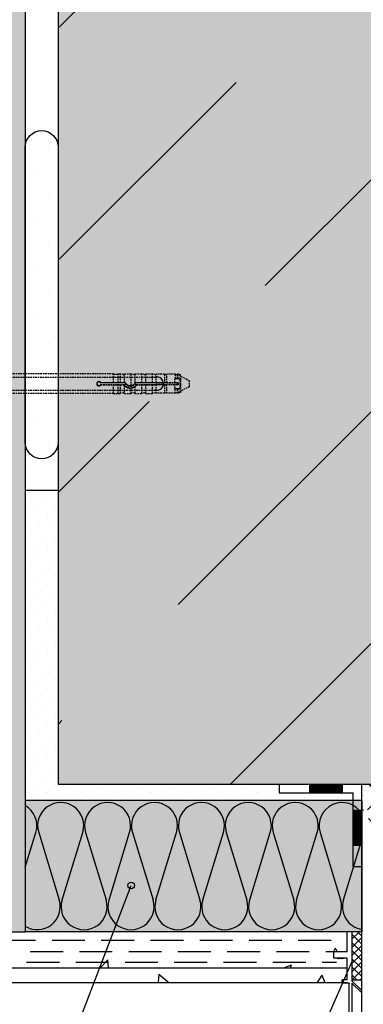
# Model space of a CAD drawing. Extents: x 14302 to 16402, y 39 to 3039.
# Drawn here: x 15389 to 15494, y 1575 to 1875 of the extents above; entities that cross this region are included whole.
import ezdxf

# ---------------------------------------------------------------- set-up
doc = ezdxf.new("R2010")
doc.units = 0
doc.header["$MEASUREMENT"] = 0
doc.linetypes.add('DASHED', pattern=[0.75, 0.5, -0.25])
for name, color, linetype in [('HYDROIZOLACE', 4, 'CONTINUOUS'), ('KOTEVNI_PRVKY', 7, 'CONTINUOUS'), ('POPISY', 1, 'CONTINUOUS'), ('PROFIL_PLAST', 2, 'CONTINUOUS'), ('PROFIL_PLAST_OKENNI_STAVONA', 2, 'CONTINUOUS'), ('SKLOVLAKNITA_TKANINA', 7, 'CONTINUOUS'), ('SRAFY_TEPELNA_IZOLACE', 1, 'CONTINUOUS'), ('STERKOVA_VRSTVA', 9, 'CONTINUOUS'), ('TEPELNA_IZOLACE', 6, 'CONTINUOUS'), ('TESNENI', 3, 'CONTINUOUS'), ('TMEL_LEPENI', 3, 'CONTINUOUS'), ('VENKOVNI_OMITKA', 4, 'CONTINUOUS'), ('VYPLN_BETON', 254, 'CONTINUOUS'), ('ZDIVO', 7, 'CONTINUOUS')]:
    doc.layers.add(name, color=color, linetype=linetype)
doc.layers.add('VYPLN_TEPELNA_IZOLACE_EPS', color=7, linetype='CONTINUOUS', true_color=0xfdfcf7)

# ---------------------------------------------------------------- blocks, each defined once
blk = doc.blocks.new('A$C291B6026')
at = {"layer": 'PROFIL_PLAST'}
for p in [(0.2, 0.2), (0.2, 0)]:
    blk.add_line(p, (0, 0.1), dxfattribs=at)

msp = doc.modelspace()

# ---------------------------------------------------------------- hatches: boundary and pattern name
at = {"layer": 'SRAFY_TEPELNA_IZOLACE'}
h = msp.add_hatch(dxfattribs=at)
h.set_pattern_fill('ANSI37', color=256, scale=60, style=0)
h.set_pattern_definition([(45, (2320.448, -3500.727), (-5.303301, 5.303301), []), (135, (2320.448, -3500.727), (-5.303301, -5.303301), [])])
h.paths.add_polyline_path([(15583.3, 1639.86), (15568.83, 1639.86), (15557.58, 1634.06), (15551.4, 1634.06), (15552.9, 1632.56), (15552.9, 1632.06, -0.414214), (15552.4, 1631.56), (15551.92, 1631.56), (15551.5, 1631.98, 0.700208), (15550.99, 1631.74), (15551.34, 1627.82, 0.388879), (15551.83, 1627.36), (15560.43, 1627.36, 0.388879), (15560.93, 1627.82), (15561.3, 1632.03, 0.700208), (15560.78, 1632.27), (15560.08, 1631.56), (15559.6, 1631.56, -0.414214), (15559.1, 1632.06), (15559.1, 1632.56), (15560.6, 1634.06), (15560.89, 1634.06), (15562.8, 1634.06, -0.414214), (15563.3, 1633.56), (15563.3, 1627.86, 0.414214), (15563.8, 1627.36), (15568.2, 1627.36, 0.414214), (15568.7, 1627.86), (15568.7, 1633.56, -0.414214), (15569.2, 1634.06), (15571.4, 1634.06), (15572.9, 1632.56), (15572.9, 1632.06, -0.414214), (15572.4, 1631.56), (15571.92, 1631.56), (15571.21, 1632.27, 0.700208), (15570.7, 1632.03), (15571.07, 1627.82, 0.388879), (15571.56, 1627.36), (15580.43, 1627.36, 0.388879), (15580.93, 1627.82), (15581.3, 1632.03, 0.700208), (15580.78, 1632.27), (15580.08, 1631.56), (15579.6, 1631.56, -0.414214), (15579.1, 1632.06), (15579.1, 1632.56), (15580.6, 1634.06), (15580.89, 1634.06), (15582.8, 1634.06, -0.414214), (15583.3, 1633.56)])
h.paths.add_polyline_path([(15548.9, 1634.06), (15538.13, 1634.06), (15538.13, 1631.36, 0.414214), (15540.13, 1629.36), (15549.09, 1629.36), (15549.3, 1631.74, 0.700208), (15548.79, 1631.98), (15548.38, 1631.56), (15547.9, 1631.56, -0.414214), (15547.4, 1632.06), (15547.4, 1632.56)], flags=17)
h.paths.add_polyline_path([(15536.13, 1634.06), (15521.13, 1634.06), (15521.13, 1631.36, -0.414214), (15517.13, 1627.36), (15540.13, 1627.36, -0.414214), (15536.13, 1631.36)])
h.paths.add_polyline_path([(15519.13, 1634.06), (15507.7, 1634.06), (15509.2, 1632.56), (15509.2, 1632.06, -0.414214), (15508.7, 1631.56), (15508.22, 1631.56), (15507.8, 1631.98, 0.700208), (15507.29, 1631.74), (15507.64, 1627.82, 0.388879), (15508.13, 1627.36), (15508.13, 1629.36), (15517.13, 1629.36, 0.414214), (15519.13, 1631.36)], flags=17)
h.paths.add_polyline_path([(15505.6, 1631.74, 0.700208), (15505.09, 1631.98), (15504.68, 1631.56), (15504.2, 1631.56, -0.414214), (15503.7, 1632.06), (15503.7, 1632.56), (15505.2, 1634.06), (15498.09, 1634.06), (15498.09, 1636.06), (15557.09, 1636.06), (15568.35, 1641.86), (15493.3, 1641.86), (15493.3, 1633.56, -0.413475), (15493.8, 1634.06), (15495.7, 1634.06), (15496, 1634.06), (15497.5, 1632.56), (15497.5, 1632.06, -0.414214), (15497, 1631.56), (15496.52, 1631.56), (15495.81, 1632.27, 0.700208), (15495.3, 1632.03), (15495.67, 1627.82, 0.388879), (15496.16, 1627.36), (15504.76, 1627.36, 0.388879), (15505.26, 1627.82)])
at = {"layer": 'STERKOVA_VRSTVA'}
h = msp.add_hatch(dxfattribs=at)
h.set_pattern_fill('AR-CONC', color=256, scale=6, style=0)
h.set_pattern_definition([(50, (0, 0), (43.03561, -3.76513), [4.5, -49.5]), (355, (0, 0), (-8.32508, 45.13153), [3.6, -39.6]), (100.4514, (3.586, -0.314), (34.71056, 41.36637), [3.82441, -42.06853]), (46.1842, (5e-15, 12), (64.03446, -9.93114), [6.75, -74.25]), (96.6356, (5.336, 11.17), (56.07976, 58.44707), [5.73662, -63.10278]), (351.1842, (5e-15, 12), (56.07972, 58.44712), [5.4, -59.4]), (21, (6, 9), (35.81442, -24.15713), [4.5, -49.5]), (326, (6, 9), (14.59892, 43.509), [3.6, -39.6]), (71.4514, (8.985, 6.987), (50.41336, 19.35183), [3.82441, -42.06853]), (37.5, (0, 0), (0.729591, 19.973631), [0, -39.12, 0, -40.2, 0, -39.75]), (7.5, (0, 0), (15.784172, 23.664703), [0, -22.92, 0, -38.22, 0, -15.15]), (-32.5, (-13.38, 6e-15), (32.029346, -1.353292), [0, -15, 0, -46.8, 0, -62.1]), (-42.5, (-19.38, 9e-15), (34.99117, 6.0063), [0, -19.5, 0, -31.08, 0, -44.1])])
h.paths.add_polyline_path([(15190.8, 1596.86), (15190.8, 2251.86), (15180.8, 2251.86), (15180.8, 1585.86), (15488.8, 1585.86), (15488.8, 1596.86)])
at = {"layer": 'TESNENI'}
h = msp.add_hatch(dxfattribs=at)
h.set_pattern_fill('ANSI37', color=256, scale=14, style=0)
h.set_pattern_definition([(45, (14885.9415, 3509.6556), (-1.2374369, 1.2374369), []), (135, (14885.9415, 3509.6556), (-1.2374369, -1.2374369), [])])
h.paths.add_polyline_path([(15493.3, 1596.86), (15490.3, 1596.86), (15490.3, 1582.23), (15493.3, 1582.23)])
at = {"layer": 'TMEL_LEPENI'}
h = msp.add_hatch(dxfattribs=at)
h.set_pattern_fill('DOTS', color=256, scale=120, style=0)
h.set_pattern_definition([(-1e-14, (16196.6864, 2203.58), (3.75, 7.5), [0, -7.5])])
h.paths.add_polyline_path([(15400.8, 1835.97, 1), (15390.8, 1835.97), (15390.8, 1745.97), (15390.8, 1745.97, 1), (15400.8, 1745.97)])
h = msp.add_hatch(dxfattribs=at)
h.set_pattern_fill('DOTS', color=256, scale=60, angle=45, style=0)
h.set_pattern_definition([(45, (9220.448, -109.606), (-1.3258252, 3.9774756), [0, -3.75])])
h.paths.add_polyline_path([(15493.3, 1636.88), (15493.3, 1641.86), (15400.8, 1641.86), (15400.8, 1731.46), (15390.8, 1731.46), (15390.8, 1641.86), (15390.8, 1641.84), (15390.8, 1636.86), (15493.3, 1636.86)])
at = {"layer": 'VENKOVNI_OMITKA'}
h = msp.add_hatch(dxfattribs=at)
h.set_pattern_fill('AR-CONC', color=256, scale=7, angle=-90, style=0)
h.set_pattern_definition([(-40, (9222.695, -104.728), (-4.39265, -50.20821), [5.25, -57.75]), (-95, (9222.695, -104.73), (52.65345, 9.7126), [4.2, -46.2]), (10.4514, (9222.33, -108.91), (48.26077, -40.49566), [4.4618, -49.07995]), (-43.8158, (9236.695, -104.73), (-11.58633, -74.7069), [7.875, -86.625]), (6.6356, (9235.73, -110.95), (68.18825, -65.4264), [6.6927, -73.6199]), (-98.8158, (9236.695, -104.73), (68.1883, -65.4263), [6.3, -69.3]), (-69, (9233.195, -111.728), (-28.18332, -41.7835), [5.25, -57.75]), (-124, (9233.195, -111.73), (50.7605, -17.03207), [4.2, -46.2]), (-18.5486, (9230.846, -115.21), (22.57713, -58.8156), [4.4618, -49.07995]), (-52.5, (9222.695, -104.728), (23.30257, -0.85119), [0, -45.64, 0, -46.9, 0, -46.375]), (-82.5, (9222.695, -104.728), (27.60882, -18.41487), [0, -26.74, 0, -44.59, 0, -17.675]), (-122.5, (9222.695, -89.118), (-1.57884, -37.36757), [0, -17.5, 0, -54.6, 0, -72.45]), (-132.5, (9222.695, -82.118), (7.00735, -40.82303), [0, -22.75, 0, -36.26, 0, -51.45])])
h.paths.add_polyline_path([(15170.8, 2251.86), (15170.8, 1581.46), (15488.8, 1581.46), (15488.8, 1585.86), (15180.8, 1585.86), (15180.8, 2251.86)])
at = {"layer": 'ZDIVO'}
h = msp.add_hatch(dxfattribs=at)
h.set_pattern_fill('ANSI36', color=256, scale=400, style=0)
h.set_pattern_definition([(45, (2320.45, -3500.727), (26.5165, 97.22718), [125, -25, 0, -25])])
h.paths.add_polyline_path([(15765.8, 2251.86), (15400.8, 2251.86), (15400.8, 2058.14), (15426.07, 2058.14, -1), (15428.07, 2058.14, -1), (15426.07, 2058.14), (15400.8, 2058.14), (15400.8, 1907.83, -0.000747), (15400.8, 1907.82), (15400.8, 1849.04), (15400.8, 1849.04, -0.770668), (15403.79, 1849.75), (15414.56, 1849.75, -0.227019), (15416.39, 1849.04), (15418.74, 1849.04, -0.452583), (15421.74, 1851.6), (15421.74, 1851.63), (15421.38, 1852), (15421.78, 1852), (15421.78, 1851.99), (15421.78, 1851.6), (15421.79, 1851.59, -0.36352), (15423.99, 1849.04), (15426.24, 1849.04, -0.984953), (15431.49, 1849.04), (15432.28, 1849.04), (15432.28, 1847.93, 0.506771), (15433.74, 1849, -0.864689), (15438.88, 1849.75), (15438.92, 1849.75), (15438.92, 1852, -0.146838), (15440.8, 1851.25), (15440.8, 1847.5), (15440.8, 1847.5), (15440.8, 1847.5), (15440.8, 1846.75, -0.146838), (15438.92, 1846), (15417.45, 1846), (15416.87, 1845.42), (15416.29, 1846), (15400.8, 1846), (15400.8, 1817.82, -0.000747), (15400.8, 1817.8), (15400.8, 1641.86), (15765.8, 1641.86)])

# ---------------------------------------------------------------- linework, layer by layer
at = {"layer": 'HYDROIZOLACE'}
for p, q in [((15468.16, 1641.86), (15468.16, 1639.21)), ((15468.16, 1641.86), (15493.3, 1641.86)), ((15477.37, 1641.86), (15477.37, 1639.21)), ((15487.28, 1641.53), (15477.37, 1641.53)), ((15487.28, 1641.2), (15477.37, 1641.2)), ((15487.28, 1641.86), (15487.28, 1639.21)), ((15493.3, 1616.74), (15493.3, 1641.86)), ((15468.16, 1639.21), (15490.64, 1639.21)), ((15487.28, 1640.87), (15477.37, 1640.87)), ((15487.28, 1640.54), (15477.37, 1640.54)), ((15487.28, 1640.2), (15477.37, 1640.2)), ((15487.28, 1639.87), (15477.37, 1639.87)), ((15487.28, 1639.54), (15477.37, 1639.54)), ((15490.64, 1616.74), (15490.64, 1639.21)), ((15490.64, 1633.89), (15493.3, 1633.89)), ((15490.97, 1633.89), (15490.97, 1623.27)), ((15491.3, 1633.89), (15491.3, 1623.27)), ((15491.64, 1633.89), (15491.64, 1623.27)), ((15491.97, 1633.89), (15491.97, 1623.27)), ((15492.3, 1633.89), (15492.3, 1623.27)), ((15492.63, 1633.89), (15492.63, 1623.27)), ((15492.96, 1633.89), (15492.96, 1623.27)), ((15490.64, 1623.27), (15493.3, 1623.27)), ((15490.64, 1616.74), (15493.3, 1616.74))]:
    msp.add_line(p, q, dxfattribs=at)
at = {"layer": 'KOTEVNI_PRVKY', "linetype": 'DASHED'}
for p, q in [((15219.84, 1765.86), (15430.81, 1765.86)), ((15219.82, 1761.86), (15430.8, 1761.86))]:
    msp.add_line(p, q, dxfattribs=at)
at = {"layer": 'KOTEVNI_PRVKY'}
msp.add_arc((15430.89, 1763.86), 2, 266.9094, 92.4981, dxfattribs=at)
at = {"layer": 'POPISY'}
for p, q in [((15390.62, 1526.16), (15423.06, 1610.97)), ((15462.8, 1525.57), (15490.3, 1587.63))]:
    msp.add_line(p, q, dxfattribs=at)
msp.add_circle((15423.06, 1610.97), 1, dxfattribs=at)
at = {"layer": 'PROFIL_PLAST', "linetype": 'DASHED'}
for p, q in [((15417.64, 1766.83), (15311.09, 1766.83)), ((15420.95, 1764.09), (15413.76, 1764.09)), ((15417.64, 1764.17), (15413.81, 1764.17)), ((15417.64, 1764.17), (15417.64, 1766.83)), ((15417.64, 1766.81), (15419.11, 1766.81)), ((15417.64, 1764.17), (15417.64, 1764.17)), ((15419.11, 1764.17), (15417.64, 1764.17)), ((15419.11, 1764.17), (15419.11, 1766.83)), ((15419.11, 1766.83), (15419.85, 1766.83)), ((15419.11, 1764.17), (15419.11, 1764.17)), ((15419.85, 1764.17), (15419.11, 1764.17)), ((15419.85, 1764.17), (15419.85, 1766.83)), ((15420.77, 1766.61), (15419.85, 1766.83)), ((15420.77, 1764.16), (15419.85, 1764.17)), ((15420.95, 1766.83), (15420.95, 1764.17)), ((15420.95, 1766.83), (15423.08, 1766.83)), ((15421.3, 1764.17), (15420.95, 1764.17)), ((15420.95, 1764.17), (15420.95, 1764.16)), ((15421.25, 1764.09), (15420.95, 1764.09)), ((15423.08, 1763.2), (15423.08, 1766.83)), ((15424, 1766.61), (15423.08, 1766.83)), ((15424.19, 1766.83), (15424.19, 1763.98)), ((15424.19, 1766.83), (15426.32, 1766.83)), ((15426.32, 1764.17), (15424.28, 1764.17)), ((15424.63, 1764.09), (15424.33, 1764.09)), ((15437.34, 1764.09), (15424.63, 1764.09)), ((15426.32, 1764.17), (15426.32, 1766.83)), ((15427.24, 1766.61), (15426.32, 1766.83)), ((15427.24, 1764.16), (15426.32, 1764.17)), ((15427.42, 1766.83), (15429.55, 1766.83)), ((15427.42, 1766.83), (15427.42, 1764.17)), ((15429.55, 1764.17), (15427.42, 1764.17)), ((15427.42, 1764.17), (15427.42, 1764.16)), ((15429.55, 1764.17), (15429.55, 1766.83)), ((15430.47, 1766.61), (15429.55, 1766.83)), ((15430.47, 1764.16), (15429.55, 1764.17)), ((15430.65, 1764.16), (15430.65, 1766.73)), ((15433.18, 1766.73), (15430.65, 1766.73)), ((15430.65, 1764.16), (15433.18, 1764.16)), ((15433.18, 1766.73), (15433.18, 1764.16)), ((15433.71, 1766.61), (15433.18, 1766.73)), ((15433.71, 1764.16), (15433.18, 1764.16)), ((15433.89, 1764.16), (15433.89, 1766.73)), ((15436.41, 1766.73), (15433.89, 1766.73)), ((15433.89, 1764.16), (15436.39, 1764.16)), ((15436.39, 1764.16), (15436.39, 1765.15)), ((15436.39, 1764.16), (15436.39, 1764.1)), ((15436.41, 1766.73), (15436.41, 1765.24)), ((15436.94, 1766.61), (15436.41, 1766.73)), ((15436.94, 1765.3), (15436.53, 1765.3)), ((15436.53, 1764.1), (15437.35, 1764.1)), ((15437.12, 1765.3), (15436.94, 1765.3)), ((15437.12, 1765.3), (15437.12, 1766.73)), ((15437.59, 1766.73), (15437.12, 1766.73)), ((15437.59, 1765.3), (15437.12, 1765.3)), ((15437.34, 1764.09), (15437.35, 1764.1)), ((15437.34, 1763.57), (15437.34, 1764.09)), ((15437.35, 1764.1), (15437.35, 1763.56)), ((15437.59, 1766.73), (15437.59, 1765.3)), ((15438.22, 1766.37), (15437.59, 1766.73)), ((15437.71, 1765.3), (15437.59, 1765.3)), ((15437.86, 1765.15), (15437.86, 1762.51)), ((15438.22, 1761.3), (15438.22, 1766.37)), ((15440.8, 1764.75), (15438.22, 1766)), ((15440.8, 1762.91), (15440.8, 1764.75)), ((15413.76, 1763.57), (15420.95, 1763.57)), ((15413.81, 1763.5), (15417.64, 1763.5)), ((15417.64, 1763.5), (15417.64, 1763.5)), ((15417.64, 1763.5), (15419.11, 1763.5)), ((15417.64, 1760.84), (15417.64, 1763.5)), ((15419.11, 1763.5), (15419.11, 1763.5)), ((15419.11, 1763.5), (15419.85, 1763.5)), ((15419.11, 1760.84), (15419.11, 1763.5)), ((15419.85, 1763.5), (15420.77, 1763.5)), ((15419.85, 1760.84), (15419.85, 1763.5)), ((15420.77, 1761.05), (15419.85, 1760.84)), ((15420.95, 1763.57), (15421.25, 1763.57)), ((15420.95, 1763.44), (15420.95, 1763.43)), ((15420.95, 1763.43), (15420.95, 1760.84)), ((15423.08, 1760.84), (15423.08, 1762.53)), ((15424, 1761.05), (15423.08, 1760.84)), ((15424.19, 1763.98), (15424.19, 1763.98)), ((15424.19, 1762.99), (15424.19, 1762.98)), ((15424.19, 1762.98), (15424.19, 1760.84)), ((15424.33, 1763.57), (15424.63, 1763.57)), ((15424.63, 1763.57), (15437.34, 1763.57)), ((15424.67, 1763.5), (15426.32, 1763.5)), ((15426.32, 1763.5), (15427.24, 1763.5)), ((15426.32, 1760.84), (15426.32, 1763.5)), ((15427.24, 1761.05), (15426.32, 1760.84)), ((15427.42, 1763.5), (15429.55, 1763.5)), ((15427.42, 1763.5), (15427.42, 1763.5)), ((15427.42, 1763.5), (15427.42, 1760.84)), ((15429.55, 1763.5), (15430.47, 1763.5)), ((15429.55, 1760.84), (15429.55, 1763.5)), ((15430.47, 1761.05), (15429.55, 1760.84)), ((15433.18, 1763.5), (15430.65, 1763.5)), ((15430.65, 1760.93), (15430.65, 1763.5)), ((15433.18, 1763.5), (15433.71, 1763.5)), ((15433.18, 1763.5), (15433.18, 1760.93)), ((15433.71, 1761.05), (15433.18, 1760.93)), ((15433.89, 1760.93), (15433.89, 1763.5)), ((15436.39, 1763.5), (15433.89, 1763.5)), ((15436.39, 1763.56), (15436.39, 1763.5)), ((15436.39, 1762.51), (15436.39, 1763.5)), ((15436.41, 1760.93), (15436.41, 1762.43)), ((15436.94, 1761.05), (15436.41, 1760.93)), ((15437.35, 1763.56), (15436.53, 1763.56)), ((15436.53, 1762.36), (15436.94, 1762.36)), ((15436.94, 1762.36), (15437.12, 1762.36)), ((15437.12, 1762.36), (15437.59, 1762.36)), ((15437.12, 1760.93), (15437.12, 1762.36)), ((15437.34, 1763.57), (15437.35, 1763.56)), ((15437.59, 1762.36), (15437.71, 1762.36)), ((15437.59, 1762.36), (15437.59, 1760.93)), ((15438.22, 1761.3), (15437.59, 1760.93)), ((15440.8, 1762.91), (15438.22, 1761.67)), ((15417.64, 1760.84), (15311.09, 1760.84)), ((15417.64, 1760.85), (15419.11, 1760.85)), ((15419.11, 1760.84), (15419.85, 1760.84)), ((15420.95, 1760.84), (15423.08, 1760.84)), ((15424.19, 1760.84), (15426.32, 1760.84)), ((15427.42, 1760.84), (15429.55, 1760.84)), ((15433.18, 1760.93), (15430.65, 1760.93)), ((15436.41, 1760.93), (15433.89, 1760.93)), ((15437.59, 1760.93), (15437.12, 1760.93))]:
    msp.add_line(p, q, dxfattribs=at)
at = {"layer": 'PROFIL_PLAST'}
for p, q in [((15413.82, 1764.18), (15413.81, 1764.18)), ((15413.81, 1764.18), (15413.81, 1764.18)), ((15413.82, 1764.18), (15413.81, 1764.18)), ((15413.81, 1764.18), (15413.81, 1764.18)), ((15413.81, 1764.17), (15413.81, 1764.18)), ((15413.82, 1764.17), (15413.81, 1764.17)), ((15413.81, 1764.17), (15413.82, 1764.17)), ((15413.81, 1764.17), (15413.82, 1764.17)), ((15413.81, 1764.17), (15413.81, 1764.17)), ((15413.81, 1764.17), (15413.81, 1764.17)), ((15413.81, 1764.17), (15413.81, 1764.16)), ((15413.81, 1764.16), (15413.81, 1764.17)), ((15413.81, 1764.16), (15413.81, 1764.16)), ((15413.81, 1764.16), (15413.81, 1764.16)), ((15413.82, 1764.16), (15413.81, 1764.16)), ((15413.81, 1764.16), (15413.81, 1764.16)), ((15413.81, 1764.16), (15413.82, 1764.16)), ((15413.81, 1764.16), (15413.81, 1764.16)), ((15413.81, 1764.16), (15413.81, 1764.16)), ((15413.81, 1764.16), (15413.81, 1764.16)), ((15413.81, 1764.16), (15413.81, 1764.16)), ((15413.81, 1764.16), (15413.81, 1764.16)), ((15413.81, 1764.16), (15413.81, 1764.16)), ((15413.81, 1764.16), (15413.81, 1764.16)), ((15413.82, 1764.15), (15413.81, 1764.15)), ((15413.81, 1764.15), (15413.81, 1764.15)), ((15413.82, 1764.17), (15413.82, 1764.18)), ((15413.82, 1764.18), (15413.82, 1764.18)), ((15413.82, 1764.18), (15413.82, 1764.18)), ((15413.82, 1764.17), (15413.82, 1764.17)), ((15413.82, 1764.15), (15413.82, 1764.15)), ((15413.82, 1764.15), (15413.82, 1764.15)), ((15413.82, 1764.15), (15413.82, 1764.15)), ((15413.82, 1764.15), (15413.82, 1764.15)), ((15413.82, 1764.15), (15413.82, 1764.15)), ((15413.82, 1764.15), (15413.82, 1764.15)), ((15421.3, 1764.17), (15421.3, 1764.17)), ((15421.3, 1764.16), (15421.3, 1764.16)), ((15421.3, 1764.17), (15421.3, 1764.17)), ((15421.3, 1764.17), (15421.3, 1764.17)), ((15421.3, 1764.17), (15421.3, 1764.17)), ((15421.3, 1764.17), (15421.3, 1764.17)), ((15421.3, 1764.17), (15421.3, 1764.17)), ((15421.3, 1764.17), (15421.3, 1764.16)), ((15421.3, 1764.17), (15421.3, 1764.17)), ((15421.3, 1764.17), (15421.3, 1764.17)), ((15421.3, 1764.17), (15421.3, 1764.17)), ((15421.3, 1764.17), (15421.3, 1764.17)), ((15421.3, 1764.16), (15421.3, 1764.17)), ((15421.3, 1764.16), (15421.3, 1764.16)), ((15421.3, 1764.16), (15421.3, 1764.16)), ((15421.3, 1764.16), (15421.3, 1764.16)), ((15421.3, 1764.16), (15421.3, 1764.16)), ((15421.3, 1764.16), (15421.3, 1764.16)), ((15421.3, 1764.16), (15421.3, 1764.16)), ((15421.3, 1764.16), (15421.3, 1764.16)), ((15421.3, 1764.16), (15421.3, 1764.16)), ((15421.3, 1764.16), (15421.3, 1764.16)), ((15421.3, 1764.15), (15421.3, 1764.15)), ((15421.3, 1764.15), (15421.3, 1764.15)), ((15421.3, 1764.15), (15421.3, 1764.15)), ((15421.3, 1764.15), (15421.3, 1764.15)), ((15421.3, 1764.15), (15421.3, 1764.15)), ((15421.3, 1764.15), (15421.3, 1764.15)), ((15421.3, 1764.15), (15421.3, 1764.15)), ((15421.3, 1764.15), (15421.3, 1764.15)), ((15421.3, 1764.15), (15421.3, 1764.15)), ((15421.3, 1764.14), (15421.3, 1764.14)), ((15421.3, 1764.14), (15421.3, 1764.14)), ((15421.3, 1764.14), (15421.3, 1764.14)), ((15421.3, 1764.14), (15421.3, 1764.14)), ((15421.3, 1764.14), (15421.3, 1764.14)), ((15437.35, 1764.1), (15437.34, 1764.1)), ((15437.34, 1764.1), (15437.35, 1764.1)), ((15437.35, 1764.1), (15437.34, 1764.1)), ((15437.34, 1764.1), (15437.34, 1764.1)), ((15437.35, 1764.1), (15437.34, 1764.1)), ((15437.34, 1764.1), (15437.34, 1764.1)), ((15437.34, 1764.1), (15437.34, 1764.09)), ((15437.34, 1764.09), (15437.35, 1764.09)), ((15437.35, 1764.09), (15437.34, 1764.09)), ((15437.34, 1764.09), (15437.35, 1764.09)), ((15437.35, 1764.09), (15437.34, 1764.09)), ((15437.34, 1764.08), (15437.34, 1764.09)), ((15437.34, 1764.09), (15437.34, 1764.09)), ((15437.34, 1764.08), (15437.34, 1764.09)), ((15437.35, 1764.08), (15437.34, 1764.08)), ((15437.35, 1764.08), (15437.34, 1764.08)), ((15437.35, 1764.08), (15437.34, 1764.08)), ((15437.34, 1764.08), (15437.35, 1764.08)), ((15437.34, 1764.08), (15437.34, 1764.08)), ((15437.34, 1764.08), (15437.35, 1764.08)), ((15437.35, 1764.07), (15437.34, 1764.07)), ((15437.35, 1764.1), (15437.35, 1764.1)), ((15437.35, 1764.1), (15437.35, 1764.1)), ((15437.35, 1764.1), (15437.35, 1764.1)), ((15437.35, 1764.1), (15437.35, 1764.1)), ((15437.35, 1764.09), (15437.35, 1764.1)), ((15437.35, 1764.08), (15437.35, 1764.09)), ((15437.35, 1764.09), (15437.35, 1764.09)), ((15437.35, 1764.08), (15437.35, 1764.08)), ((15437.35, 1764.08), (15437.35, 1764.08)), ((15437.35, 1764.08), (15437.35, 1764.08)), ((15437.35, 1764.07), (15437.35, 1764.07)), ((15437.35, 1764.07), (15437.35, 1764.07)), ((15437.35, 1764.07), (15437.35, 1764.07)), ((15437.35, 1764.07), (15437.35, 1764.07)), ((15437.35, 1764.07), (15437.35, 1764.07)), ((15488.8, 1590.86), (15488.8, 1596.86)), ((15490.3, 1596.86), (15488.8, 1596.86)), ((15490.3, 1596.86), (15490.3, 1581.93)), ((15484.8, 1590.86), (15485.3, 1591.86)), ((15484.8, 1588.86), (15484.8, 1590.86)), ((15485.8, 1590.86), (15485.3, 1591.86)), ((15485.8, 1590.86), (15488.8, 1590.86)), ((15488.7, 1588.86), (15484.8, 1588.86)), ((15485.77, 1588.86), (15485.87, 1588.66)), ((15485.77, 1588.86), (15485.87, 1588.66)), ((15485.97, 1588.86), (15485.87, 1588.66)), ((15485.97, 1588.86), (15485.87, 1588.66)), ((15486.17, 1588.86), (15486.27, 1588.66)), ((15486.17, 1588.86), (15486.27, 1588.66)), ((15486.37, 1588.86), (15486.27, 1588.66)), ((15486.37, 1588.86), (15486.27, 1588.66)), ((15486.57, 1588.86), (15486.67, 1588.66)), ((15486.57, 1588.86), (15486.67, 1588.66)), ((15486.77, 1588.86), (15486.67, 1588.66)), ((15486.77, 1588.86), (15486.67, 1588.66)), ((15486.97, 1588.86), (15487.07, 1588.66)), ((15486.97, 1588.86), (15487.07, 1588.66)), ((15487.17, 1588.86), (15487.07, 1588.66)), ((15487.17, 1588.86), (15487.07, 1588.66)), ((15487.37, 1588.86), (15487.47, 1588.66)), ((15487.37, 1588.86), (15487.47, 1588.66)), ((15487.57, 1588.86), (15487.47, 1588.66)), ((15487.57, 1588.86), (15487.47, 1588.66)), ((15488.8, 1582.33), (15488.8, 1588.76)), ((15487.3, 1581.23), (15487.3, 1582.23)), ((15488.7, 1582.23), (15487.3, 1582.23)), ((15489.3, 1581.23), (15487.3, 1581.23)), ((15489.3, 1581.03), (15489.3, 1566.23)), ((15490.3, 1581.93), (15493.3, 1578.93)), ((15490.3, 1581.23), (15493.3, 1578.23)), ((15490.3, 1581.23), (15490.3, 1566.23)), ((15493.3, 1578.23), (15493.3, 1578.93))]:
    msp.add_line(p, q, dxfattribs=at)
at = {"layer": 'PROFIL_PLAST', "linetype": 'DASHED'}
for points in [[(15413.81, 1764.17), (15413.72, 1764.28), (15413.62, 1764.38), (15413.49, 1764.45), (15413.35, 1764.49), (15413.21, 1764.5), (15413.06, 1764.47), (15412.92, 1764.42), (15412.8, 1764.34), (15412.71, 1764.24), (15412.63, 1764.11), (15412.58, 1763.97), (15412.57, 1763.83), (15412.58, 1763.69), (15412.63, 1763.55), (15412.71, 1763.43), (15412.8, 1763.32), (15412.92, 1763.24), (15413.06, 1763.19), (15413.21, 1763.17), (15413.35, 1763.18), (15413.49, 1763.22), (15413.62, 1763.29), (15413.72, 1763.38), (15413.81, 1763.5)], [(15413.76, 1764.09), (15413.76, 1764.09), (15413.77, 1764.1), (15413.77, 1764.1), (15413.77, 1764.1), (15413.77, 1764.1), (15413.77, 1764.11), (15413.78, 1764.11), (15413.78, 1764.11), (15413.78, 1764.12), (15413.78, 1764.12), (15413.78, 1764.12), (15413.79, 1764.13), (15413.79, 1764.13), (15413.79, 1764.13), (15413.79, 1764.14), (15413.79, 1764.14), (15413.8, 1764.14), (15413.8, 1764.15), (15413.8, 1764.15), (15413.8, 1764.15), (15413.8, 1764.16), (15413.81, 1764.16), (15413.81, 1764.16), (15413.81, 1764.17)], [(15420.95, 1764.16), (15420.95, 1764.16), (15420.95, 1764.16), (15420.95, 1764.16), (15420.94, 1764.16), (15420.94, 1764.16), (15420.94, 1764.16), (15420.93, 1764.16), (15420.93, 1764.16), (15420.92, 1764.16), (15420.91, 1764.16), (15420.9, 1764.16), (15420.9, 1764.16), (15420.89, 1764.16), (15420.88, 1764.16), (15420.87, 1764.16), (15420.86, 1764.16), (15420.85, 1764.16), (15420.84, 1764.16), (15420.83, 1764.16), (15420.81, 1764.16), (15420.8, 1764.16), (15420.79, 1764.16), (15420.78, 1764.16), (15420.77, 1764.16)], [(15421.25, 1764.09), (15421.25, 1764.09), (15421.25, 1764.1), (15421.26, 1764.1), (15421.26, 1764.1), (15421.26, 1764.11), (15421.26, 1764.11), (15421.26, 1764.11), (15421.27, 1764.12), (15421.27, 1764.12), (15421.27, 1764.12), (15421.27, 1764.13), (15421.27, 1764.13), (15421.28, 1764.13), (15421.28, 1764.13), (15421.28, 1764.14), (15421.28, 1764.14), (15421.29, 1764.14), (15421.29, 1764.15), (15421.29, 1764.15), (15421.29, 1764.15), (15421.29, 1764.16), (15421.3, 1764.16), (15421.3, 1764.16), (15421.3, 1764.17)], [(15423.08, 1763.2), (15422.99, 1763.19), (15422.9, 1763.18), (15422.81, 1763.17), (15422.72, 1763.17), (15422.64, 1763.18), (15422.55, 1763.19), (15422.45, 1763.21), (15422.36, 1763.23), (15422.28, 1763.26), (15422.19, 1763.29), (15422.1, 1763.33), (15422.02, 1763.37), (15421.94, 1763.42), (15421.86, 1763.47), (15421.79, 1763.52), (15421.72, 1763.58), (15421.66, 1763.64), (15421.59, 1763.7), (15421.54, 1763.77), (15421.48, 1763.85), (15421.43, 1763.92), (15421.38, 1764), (15421.34, 1764.08), (15421.3, 1764.17)], [(15424.28, 1764.17), (15424.27, 1764.16), (15424.27, 1764.15), (15424.27, 1764.14), (15424.26, 1764.14), (15424.26, 1764.13), (15424.26, 1764.12), (15424.25, 1764.11), (15424.25, 1764.1), (15424.25, 1764.1), (15424.24, 1764.09), (15424.24, 1764.08), (15424.23, 1764.07), (15424.23, 1764.07), (15424.23, 1764.06), (15424.22, 1764.05), (15424.22, 1764.04), (15424.21, 1764.03), (15424.21, 1764.03), (15424.21, 1764.02), (15424.2, 1764.01), (15424.2, 1764), (15424.19, 1764), (15424.19, 1763.99), (15424.19, 1763.98)], [(15424.33, 1764.09), (15424.33, 1764.09), (15424.32, 1764.1), (15424.32, 1764.1), (15424.32, 1764.1), (15424.32, 1764.11), (15424.32, 1764.11), (15424.31, 1764.11), (15424.31, 1764.12), (15424.31, 1764.12), (15424.31, 1764.12), (15424.31, 1764.13), (15424.3, 1764.13), (15424.3, 1764.13), (15424.3, 1764.13), (15424.3, 1764.14), (15424.29, 1764.14), (15424.29, 1764.14), (15424.29, 1764.15), (15424.29, 1764.15), (15424.29, 1764.15), (15424.28, 1764.16), (15424.28, 1764.16), (15424.28, 1764.16), (15424.28, 1764.17)], [(15427.42, 1764.16), (15427.42, 1764.16), (15427.42, 1764.16), (15427.42, 1764.16), (15427.41, 1764.16), (15427.41, 1764.16), (15427.41, 1764.16), (15427.4, 1764.16), (15427.39, 1764.16), (15427.39, 1764.16), (15427.38, 1764.16), (15427.37, 1764.16), (15427.36, 1764.16), (15427.36, 1764.16), (15427.35, 1764.16), (15427.34, 1764.16), (15427.33, 1764.16), (15427.32, 1764.16), (15427.3, 1764.16), (15427.29, 1764.16), (15427.28, 1764.16), (15427.27, 1764.16), (15427.26, 1764.16), (15427.25, 1764.16), (15427.24, 1764.16)], [(15430.65, 1764.16), (15430.65, 1764.16), (15430.65, 1764.16), (15430.65, 1764.16), (15430.64, 1764.16), (15430.64, 1764.16), (15430.63, 1764.16), (15430.63, 1764.16), (15430.62, 1764.16), (15430.61, 1764.16), (15430.61, 1764.16), (15430.6, 1764.16), (15430.59, 1764.16), (15430.58, 1764.16), (15430.57, 1764.16), (15430.56, 1764.16), (15430.55, 1764.16), (15430.54, 1764.16), (15430.53, 1764.16), (15430.52, 1764.16), (15430.51, 1764.16), (15430.5, 1764.16), (15430.49, 1764.16), (15430.48, 1764.16), (15430.47, 1764.16)], [(15433.89, 1764.16), (15433.88, 1764.16), (15433.88, 1764.16), (15433.88, 1764.16), (15433.88, 1764.16), (15433.87, 1764.16), (15433.87, 1764.16), (15433.86, 1764.16), (15433.85, 1764.16), (15433.85, 1764.16), (15433.84, 1764.16), (15433.83, 1764.16), (15433.82, 1764.16), (15433.82, 1764.16), (15433.81, 1764.16), (15433.8, 1764.16), (15433.79, 1764.16), (15433.78, 1764.16), (15433.77, 1764.16), (15433.76, 1764.16), (15433.75, 1764.16), (15433.74, 1764.16), (15433.73, 1764.16), (15433.72, 1764.16), (15433.71, 1764.16)], [(15436.39, 1765.15), (15436.39, 1765.16), (15436.39, 1765.16), (15436.39, 1765.16), (15436.39, 1765.17), (15436.39, 1765.17), (15436.39, 1765.18), (15436.39, 1765.18), (15436.39, 1765.18), (15436.39, 1765.19), (15436.39, 1765.19), (15436.39, 1765.19), (15436.39, 1765.2), (15436.39, 1765.2), (15436.39, 1765.2), (15436.4, 1765.21), (15436.4, 1765.21), (15436.4, 1765.21), (15436.4, 1765.22), (15436.4, 1765.22), (15436.4, 1765.22), (15436.41, 1765.23), (15436.41, 1765.23), (15436.41, 1765.23), (15436.41, 1765.24)], [(15436.53, 1764.1), (15436.5, 1764.1), (15436.48, 1764.1), (15436.45, 1764.1), (15436.43, 1764.1), (15436.41, 1764.1), (15436.4, 1764.1), (15436.39, 1764.1), (15436.39, 1764.1)], [(15436.41, 1765.24), (15436.41, 1765.24), (15436.42, 1765.25), (15436.42, 1765.25), (15436.43, 1765.25), (15436.43, 1765.26), (15436.43, 1765.26), (15436.44, 1765.27), (15436.44, 1765.27), (15436.45, 1765.27), (15436.45, 1765.28), (15436.46, 1765.28), (15436.46, 1765.28), (15436.47, 1765.29), (15436.47, 1765.29), (15436.48, 1765.29), (15436.48, 1765.29), (15436.49, 1765.3), (15436.5, 1765.3), (15436.5, 1765.3), (15436.51, 1765.3), (15436.51, 1765.3), (15436.52, 1765.3), (15436.53, 1765.3), (15436.53, 1765.3)], [(15437.71, 1765.3), (15437.72, 1765.3), (15437.73, 1765.3), (15437.74, 1765.3), (15437.74, 1765.3), (15437.75, 1765.3), (15437.76, 1765.29), (15437.77, 1765.29), (15437.78, 1765.28), (15437.79, 1765.28), (15437.8, 1765.27), (15437.8, 1765.27), (15437.81, 1765.26), (15437.82, 1765.25), (15437.83, 1765.24), (15437.83, 1765.24), (15437.84, 1765.23), (15437.84, 1765.22), (15437.85, 1765.21), (15437.85, 1765.2), (15437.85, 1765.19), (15437.85, 1765.18), (15437.86, 1765.17), (15437.86, 1765.16), (15437.86, 1765.15)], [(15413.76, 1763.57), (15413.76, 1763.57), (15413.77, 1763.57), (15413.77, 1763.57), (15413.77, 1763.56), (15413.77, 1763.56), (15413.77, 1763.56), (15413.78, 1763.55), (15413.78, 1763.55), (15413.78, 1763.55), (15413.78, 1763.54), (15413.78, 1763.54), (15413.79, 1763.54), (15413.79, 1763.53), (15413.79, 1763.53), (15413.79, 1763.53), (15413.79, 1763.52), (15413.8, 1763.52), (15413.8, 1763.52), (15413.8, 1763.51), (15413.8, 1763.51), (15413.8, 1763.51), (15413.81, 1763.5), (15413.81, 1763.5), (15413.81, 1763.5)], [(15420.77, 1763.5), (15420.78, 1763.5), (15420.78, 1763.5), (15420.79, 1763.5), (15420.8, 1763.5), (15420.8, 1763.5), (15420.81, 1763.5), (15420.81, 1763.5), (15420.82, 1763.5), (15420.83, 1763.5), (15420.83, 1763.5), (15420.84, 1763.5), (15420.85, 1763.5), (15420.85, 1763.5), (15420.86, 1763.5), (15420.86, 1763.5), (15420.87, 1763.5), (15420.87, 1763.5), (15420.88, 1763.5), (15420.88, 1763.5), (15420.89, 1763.5), (15420.89, 1763.5), (15420.9, 1763.5), (15420.9, 1763.5), (15420.91, 1763.5)], [(15420.95, 1763.57), (15420.95, 1763.57), (15420.94, 1763.57), (15420.94, 1763.57), (15420.94, 1763.56), (15420.94, 1763.56), (15420.94, 1763.56), (15420.94, 1763.55), (15420.93, 1763.55), (15420.93, 1763.55), (15420.93, 1763.54), (15420.93, 1763.54), (15420.93, 1763.54), (15420.93, 1763.53), (15420.92, 1763.53), (15420.92, 1763.53), (15420.92, 1763.53), (15420.92, 1763.52), (15420.92, 1763.52), (15420.92, 1763.52), (15420.91, 1763.51), (15420.91, 1763.51), (15420.91, 1763.51), (15420.91, 1763.5), (15420.91, 1763.5)], [(15420.91, 1763.5), (15420.91, 1763.5), (15420.91, 1763.49), (15420.92, 1763.49), (15420.92, 1763.49), (15420.92, 1763.48), (15420.92, 1763.48), (15420.93, 1763.47), (15420.93, 1763.47), (15420.93, 1763.47), (15420.93, 1763.46), (15420.94, 1763.46), (15420.94, 1763.46), (15420.94, 1763.45), (15420.94, 1763.45), (15420.94, 1763.45), (15420.95, 1763.45), (15420.95, 1763.44), (15420.95, 1763.44), (15420.95, 1763.44), (15420.95, 1763.44), (15420.95, 1763.44), (15420.95, 1763.44), (15420.95, 1763.44), (15420.95, 1763.44)], [(15420.95, 1763.43), (15421.01, 1763.35), (15421.08, 1763.27), (15421.15, 1763.2), (15421.22, 1763.13), (15421.29, 1763.06), (15421.37, 1763), (15421.45, 1762.94), (15421.53, 1762.89), (15421.62, 1762.83), (15421.7, 1762.78), (15421.8, 1762.74), (15421.89, 1762.7), (15421.99, 1762.66), (15422.08, 1762.62), (15422.18, 1762.59), (15422.28, 1762.57), (15422.38, 1762.55), (15422.48, 1762.53), (15422.59, 1762.52), (15422.69, 1762.51), (15422.78, 1762.51), (15422.88, 1762.51), (15422.98, 1762.52), (15423.08, 1762.53)], [(15424, 1763.72), (15423.98, 1763.69), (15423.95, 1763.66), (15423.91, 1763.63), (15423.88, 1763.6), (15423.85, 1763.57), (15423.82, 1763.54), (15423.78, 1763.51), (15423.75, 1763.48), (15423.71, 1763.46), (15423.67, 1763.43), (15423.63, 1763.41), (15423.59, 1763.39), (15423.55, 1763.36), (15423.51, 1763.34), (15423.47, 1763.32), (15423.43, 1763.3), (15423.39, 1763.29), (15423.34, 1763.27), (15423.3, 1763.26), (15423.26, 1763.24), (15423.21, 1763.23), (15423.17, 1763.22), (15423.13, 1763.21), (15423.08, 1763.2)], [(15423.08, 1762.53), (15423.12, 1762.54), (15423.16, 1762.54), (15423.2, 1762.55), (15423.24, 1762.56), (15423.28, 1762.57), (15423.32, 1762.58), (15423.36, 1762.59), (15423.4, 1762.6), (15423.44, 1762.61), (15423.48, 1762.62), (15423.52, 1762.63), (15423.56, 1762.65), (15423.6, 1762.66), (15423.63, 1762.68), (15423.67, 1762.69), (15423.71, 1762.71), (15423.75, 1762.73), (15423.79, 1762.74), (15423.82, 1762.76), (15423.86, 1762.78), (15423.9, 1762.8), (15423.93, 1762.82), (15423.97, 1762.84), (15424, 1762.87)], [(15424.19, 1763.98), (15424.18, 1763.98), (15424.18, 1763.97), (15424.18, 1763.97), (15424.18, 1763.96), (15424.17, 1763.96), (15424.17, 1763.95), (15424.17, 1763.94), (15424.16, 1763.93), (15424.15, 1763.92), (15424.15, 1763.91), (15424.14, 1763.9), (15424.13, 1763.89), (15424.12, 1763.87), (15424.11, 1763.86), (15424.1, 1763.85), (15424.09, 1763.83), (15424.08, 1763.82), (15424.07, 1763.8), (15424.06, 1763.79), (15424.05, 1763.78), (15424.04, 1763.76), (15424.03, 1763.75), (15424.02, 1763.73), (15424, 1763.72)], [(15424, 1762.87), (15424.02, 1762.87), (15424.03, 1762.88), (15424.04, 1762.89), (15424.05, 1762.89), (15424.06, 1762.9), (15424.07, 1762.91), (15424.08, 1762.92), (15424.09, 1762.92), (15424.1, 1762.93), (15424.11, 1762.94), (15424.12, 1762.94), (15424.13, 1762.95), (15424.13, 1762.95), (15424.14, 1762.96), (15424.15, 1762.96), (15424.16, 1762.97), (15424.16, 1762.97), (15424.17, 1762.98), (15424.17, 1762.98), (15424.18, 1762.98), (15424.18, 1762.98), (15424.18, 1762.99), (15424.18, 1762.99), (15424.19, 1762.99)], [(15424.19, 1762.98), (15424.21, 1763), (15424.23, 1763.02), (15424.25, 1763.04), (15424.27, 1763.06), (15424.3, 1763.08), (15424.32, 1763.09), (15424.34, 1763.11), (15424.36, 1763.13), (15424.38, 1763.15), (15424.4, 1763.17), (15424.42, 1763.2), (15424.44, 1763.22), (15424.46, 1763.24), (15424.48, 1763.26), (15424.5, 1763.28), (15424.52, 1763.3), (15424.54, 1763.33), (15424.56, 1763.35), (15424.58, 1763.37), (15424.6, 1763.4), (15424.62, 1763.42), (15424.64, 1763.45), (15424.65, 1763.47), (15424.67, 1763.5)], [(15424.63, 1763.57), (15424.63, 1763.57), (15424.63, 1763.57), (15424.64, 1763.56), (15424.64, 1763.56), (15424.64, 1763.56), (15424.64, 1763.56), (15424.64, 1763.55), (15424.64, 1763.55), (15424.65, 1763.55), (15424.65, 1763.54), (15424.65, 1763.54), (15424.65, 1763.54), (15424.65, 1763.53), (15424.65, 1763.53), (15424.66, 1763.53), (15424.66, 1763.52), (15424.66, 1763.52), (15424.66, 1763.52), (15424.66, 1763.51), (15424.67, 1763.51), (15424.67, 1763.51), (15424.67, 1763.5), (15424.67, 1763.5), (15424.67, 1763.5)], [(15427.24, 1763.5), (15427.25, 1763.5), (15427.26, 1763.5), (15427.27, 1763.5), (15427.28, 1763.5), (15427.29, 1763.5), (15427.3, 1763.5), (15427.32, 1763.5), (15427.33, 1763.5), (15427.34, 1763.5), (15427.35, 1763.5), (15427.36, 1763.5), (15427.36, 1763.5), (15427.37, 1763.5), (15427.38, 1763.5), (15427.39, 1763.5), (15427.39, 1763.5), (15427.4, 1763.5), (15427.41, 1763.5), (15427.41, 1763.5), (15427.41, 1763.5), (15427.42, 1763.5), (15427.42, 1763.5), (15427.42, 1763.5), (15427.42, 1763.5)], [(15430.47, 1763.5), (15430.48, 1763.5), (15430.49, 1763.5), (15430.5, 1763.5), (15430.51, 1763.5), (15430.52, 1763.5), (15430.53, 1763.5), (15430.54, 1763.5), (15430.55, 1763.5), (15430.56, 1763.5), (15430.57, 1763.5), (15430.58, 1763.5), (15430.59, 1763.5), (15430.6, 1763.5), (15430.61, 1763.5), (15430.61, 1763.5), (15430.62, 1763.5), (15430.63, 1763.5), (15430.63, 1763.5), (15430.64, 1763.5), (15430.64, 1763.5), (15430.65, 1763.5), (15430.65, 1763.5), (15430.65, 1763.5), (15430.65, 1763.5)], [(15433.71, 1763.5), (15433.72, 1763.5), (15433.73, 1763.5), (15433.74, 1763.5), (15433.75, 1763.5), (15433.76, 1763.5), (15433.77, 1763.5), (15433.78, 1763.5), (15433.79, 1763.5), (15433.8, 1763.5), (15433.81, 1763.5), (15433.82, 1763.5), (15433.82, 1763.5), (15433.83, 1763.5), (15433.84, 1763.5), (15433.85, 1763.5), (15433.85, 1763.5), (15433.86, 1763.5), (15433.87, 1763.5), (15433.87, 1763.5), (15433.88, 1763.5), (15433.88, 1763.5), (15433.88, 1763.5), (15433.88, 1763.5), (15433.89, 1763.5)], [(15436.39, 1763.56), (15436.39, 1763.56), (15436.4, 1763.56), (15436.41, 1763.56), (15436.43, 1763.56), (15436.45, 1763.56), (15436.48, 1763.56), (15436.5, 1763.56), (15436.53, 1763.56)], [(15436.41, 1762.43), (15436.41, 1762.43), (15436.41, 1762.43), (15436.41, 1762.44), (15436.4, 1762.44), (15436.4, 1762.44), (15436.4, 1762.45), (15436.4, 1762.45), (15436.4, 1762.45), (15436.4, 1762.46), (15436.39, 1762.46), (15436.39, 1762.46), (15436.39, 1762.47), (15436.39, 1762.47), (15436.39, 1762.47), (15436.39, 1762.48), (15436.39, 1762.48), (15436.39, 1762.48), (15436.39, 1762.49), (15436.39, 1762.49), (15436.39, 1762.5), (15436.39, 1762.5), (15436.39, 1762.5), (15436.39, 1762.51), (15436.39, 1762.51)], [(15436.53, 1762.36), (15436.53, 1762.36), (15436.52, 1762.36), (15436.51, 1762.36), (15436.51, 1762.36), (15436.5, 1762.37), (15436.5, 1762.37), (15436.49, 1762.37), (15436.48, 1762.37), (15436.48, 1762.37), (15436.47, 1762.38), (15436.47, 1762.38), (15436.46, 1762.38), (15436.46, 1762.38), (15436.45, 1762.39), (15436.45, 1762.39), (15436.44, 1762.39), (15436.44, 1762.4), (15436.43, 1762.4), (15436.43, 1762.41), (15436.43, 1762.41), (15436.42, 1762.41), (15436.42, 1762.42), (15436.41, 1762.42), (15436.41, 1762.43)], [(15437.86, 1762.51), (15437.86, 1762.5), (15437.86, 1762.49), (15437.85, 1762.48), (15437.85, 1762.47), (15437.85, 1762.46), (15437.85, 1762.45), (15437.84, 1762.44), (15437.84, 1762.44), (15437.83, 1762.43), (15437.83, 1762.42), (15437.82, 1762.41), (15437.81, 1762.4), (15437.8, 1762.4), (15437.8, 1762.39), (15437.79, 1762.38), (15437.78, 1762.38), (15437.77, 1762.38), (15437.76, 1762.37), (15437.75, 1762.37), (15437.74, 1762.37), (15437.74, 1762.36), (15437.73, 1762.36), (15437.72, 1762.36), (15437.71, 1762.36)]]:
    msp.add_lwpolyline(points, dxfattribs=at)
at = {"layer": 'PROFIL_PLAST'}
for centre in [(15413.82, 1764.15), (15421.3, 1764.14), (15437.35, 1764.07)]:
    msp.add_circle(centre, 0.001, dxfattribs=at)
at = {"layer": 'PROFIL_PLAST', "linetype": 'DASHED'}
for centre, radius, start, end in [((15413.23, 1763.83), 0.588, 25.9445, 334.0555), ((15420.8, 1766.75), 0.147, 256.8, 0), ((15422.79, 1764.79), 1.69, 204.3962, 214.4174), ((15424.04, 1766.75), 0.147, 256.8, 0), ((15422.79, 1764.79), 1.69, 325.5826, 335.6038), ((15427.27, 1766.75), 0.147, 256.8, 0), ((15430.51, 1766.75), 0.147, 256.8, 352.6704), ((15433.74, 1766.75), 0.147, 256.8, 352.6704), ((15436.97, 1766.75), 0.147, 256.8, 352.6704), ((15420.8, 1760.91), 0.147, 0, 103.2), ((15422.79, 1764.79), 2.2, 213.367, 326.633), ((15422.79, 1762.88), 1.69, 145.5826, 155.6038), ((15422.79, 1764.79), 1.69, 214.4174, 325.5826), ((15424.04, 1760.91), 0.147, 0, 103.2), ((15422.79, 1762.88), 1.69, 24.3962, 34.4174), ((15427.27, 1760.91), 0.147, 0, 103.2), ((15430.51, 1760.91), 0.147, 7.3296, 103.2), ((15433.74, 1760.91), 0.147, 7.3296, 103.2), ((15436.97, 1760.91), 0.147, 7.3296, 103.2)]:
    msp.add_arc(centre, radius, start, end, dxfattribs=at)
at = {"layer": 'PROFIL_PLAST'}
for centre, start, end in [((15488.7, 1588.76), 0, 90), ((15488.7, 1588.76), 0, 90), ((15488.7, 1582.33), 270, 0)]:
    msp.add_arc(centre, 0.1, start, end, dxfattribs=at)
at = {"layer": 'PROFIL_PLAST_OKENNI_STAVONA'}
msp.add_lwpolyline([(15493.3, 1561.87), (15493.3, 1633.56, -0.414214), (15493.8, 1634.06)], format="xyb", dxfattribs=at)
at = {"layer": 'SKLOVLAKNITA_TKANINA', "linetype": 'DASHED', "ltscale": 20}
for p, q in [((15188.95, 1594.32), (15487.19, 1594.32)), ((15392.31, 1590.83), (15486.81, 1590.83)), ((15196.2, 1587.61), (15485.62, 1587.61))]:
    msp.add_line(p, q, dxfattribs=at)
at = {"layer": 'SRAFY_TEPELNA_IZOLACE'}
for p, q in [((15390.8, 1616.57), (15394.02, 1627.15)), ((15394.89, 1627.15), (15401.16, 1606.58)), ((15402.03, 1606.58), (15408.3, 1627.15)), ((15409.17, 1627.15), (15415.44, 1606.58)), ((15416.31, 1606.58), (15422.58, 1627.15)), ((15423.45, 1627.15), (15429.72, 1606.58)), ((15430.59, 1606.58), (15436.86, 1627.15)), ((15437.73, 1627.15), (15444, 1606.58)), ((15444.87, 1606.58), (15451.14, 1627.15)), ((15452.01, 1627.15), (15458.28, 1606.58)), ((15459.15, 1606.58), (15465.42, 1627.15)), ((15466.29, 1627.15), (15472.56, 1606.58)), ((15473.43, 1606.58), (15479.7, 1627.15)), ((15480.57, 1627.15), (15486.84, 1606.58)), ((15487.71, 1606.58), (15493.3, 1624.89)), ((15459.13, 1606.39), (15459.13, 1606.37)), ((15459.13, 1606.38), (15459.13, 1606.39)), ((15459.13, 1606.39), (15459.13, 1606.39)), ((15459.13, 1606.37), (15459.13, 1606.37)), ((15459.13, 1606.37), (15459.13, 1606.37)), ((15459.14, 1606.39), (15459.14, 1606.37)), ((15459.14, 1606.37), (15459.14, 1606.39)), ((15459.14, 1606.39), (15459.14, 1606.37)), ((15459.14, 1606.39), (15459.14, 1606.39)), ((15459.15, 1606.39), (15459.14, 1606.39)), ((15459.14, 1606.38), (15459.14, 1606.38)), ((15459.14, 1606.37), (15459.15, 1606.37)), ((15459.15, 1606.37), (15459.15, 1606.39)), ((15459.16, 1606.37), (15459.16, 1606.39)), ((15459.16, 1606.38), (15459.16, 1606.37)), ((15459.16, 1606.38), (15459.16, 1606.37)), ((15459.17, 1606.38), (15459.16, 1606.38)), ((15459.16, 1606.38), (15459.16, 1606.38)), ((15459.17, 1606.37), (15459.16, 1606.37)), ((15459.16, 1606.37), (15459.16, 1606.37)), ((15459.17, 1606.37), (15459.16, 1606.37)), ((15459.17, 1606.39), (15459.17, 1606.37)), ((15459.17, 1606.38), (15459.17, 1606.37)), ((15459.18, 1606.38), (15459.17, 1606.38)), ((15459.17, 1606.38), (15459.17, 1606.38)), ((15459.17, 1606.37), (15459.17, 1606.38)), ((15459.18, 1606.37), (15459.17, 1606.37)), ((15459.18, 1606.38), (15459.18, 1606.37)), ((15459.18, 1606.37), (15459.18, 1606.38)), ((15459.18, 1606.38), (15459.18, 1606.38)), ((15459.19, 1606.39), (15459.19, 1606.37)), ((15459.19, 1606.39), (15459.19, 1606.39)), ((15459.19, 1606.39), (15459.19, 1606.39)), ((15459.19, 1606.39), (15459.19, 1606.39)), ((15459.19, 1606.39), (15459.19, 1606.39)), ((15459.19, 1606.39), (15459.19, 1606.39))]:
    msp.add_line(p, q, dxfattribs=at)
msp.add_circle((15459.19, 1606.39), 0.002, dxfattribs=at)
for centre, start, end in [((15387.32, 1629.21), 342.9234, 60.2735), ((15401.6, 1629.21), 342.9234, 197.0766), ((15415.88, 1629.21), 342.9234, 197.0766), ((15430.16, 1629.21), 342.9234, 197.0766), ((15444.44, 1629.21), 342.9234, 197.0766), ((15458.72, 1629.21), 342.9234, 197.0766), ((15473, 1629.21), 342.9234, 197.0766), ((15487.28, 1629.21), 30.9218, 197.0766), ((15394.45, 1604.52), 238.5806, 17.0766), ((15408.73, 1604.52), 162.9234, 17.0766), ((15423.01, 1604.52), 162.9234, 17.0766), ((15437.29, 1604.52), 162.9234, 17.0766), ((15451.57, 1604.52), 162.9234, 17.0766), ((15465.85, 1604.52), 162.9234, 17.0766), ((15480.13, 1604.52), 162.9234, 17.0766), ((15494.41, 1604.52), 162.9234, 260.8343)]:
    msp.add_arc(centre, 7.02, start, end, dxfattribs=at)
at = {"layer": 'STERKOVA_VRSTVA'}
msp.add_line((15180.8, 1585.86), (15488.8, 1585.86), dxfattribs=at)
at = {"layer": 'TEPELNA_IZOLACE'}
for p, q in [((15390.8, 1896.86), (15390.8, 1596.86)), ((15390.8, 1636.86), (15390.8, 1596.86)), ((15493.3, 1636.86), (15390.8, 1636.86)), ((15493.3, 1636.86), (15493.3, 1596.86)), ((15190.8, 1596.86), (15390.8, 1596.86)), ((15493.3, 1596.86), (15390.8, 1596.86))]:
    msp.add_line(p, q, dxfattribs=at)
at = {"layer": 'TESNENI'}
msp.add_lwpolyline([(15493.3, 1582.23), (15493.3, 1596.86), (15490.3, 1596.86), (15490.3, 1582.23)], close=True, dxfattribs=at)
at = {"layer": 'TMEL_LEPENI'}
for p, q in [((15390.8, 1731.46), (15400.8, 1731.46)), ((15390.8, 1641.86), (15390.8, 1636.86)), ((15493.3, 1636.86), (15493.3, 1641.86))]:
    msp.add_line(p, q, dxfattribs=at)
msp.add_lwpolyline([(15400.8, 1745.97, -1), (15390.8, 1745.97), (15390.8, 1835.97, -1), (15400.8, 1835.97)], format="xyb", close=True, dxfattribs=at)
at = {"layer": 'VENKOVNI_OMITKA'}
msp.add_line((15170.8, 1581.46), (15488.8, 1581.46), dxfattribs=at)
at = {"layer": 'VYPLN_BETON'}
msp.add_solid([(15400.8, 2251.86), (15765.8, 2251.86), (15400.8, 1641.86), (15765.8, 1641.86)], dxfattribs=at)
at = {"layer": 'VYPLN_TEPELNA_IZOLACE_EPS'}
for points in [[(15190.8, 1896.86), (15390.8, 1896.86), (15190.8, 1596.86), (15390.8, 1596.86)], [(15390.8, 1636.86), (15493.3, 1636.86), (15390.8, 1596.86), (15493.3, 1596.86)]]:
    msp.add_solid(points, dxfattribs=at)
at = {"layer": 'ZDIVO'}
for p, q in [((15400.8, 2251.86), (15400.8, 1641.86)), ((15400.8, 1641.86), (15765.8, 1641.86))]:
    msp.add_line(p, q, dxfattribs=at)

# ---------------------------------------------------------------- block references
at = {"layer": 'PROFIL_PLAST', "xscale": -1}
msp.add_blockref('A$C291B6026', (15489.5, 1581.03), dxfattribs=at)

doc.saveas('drawing.dxf')
